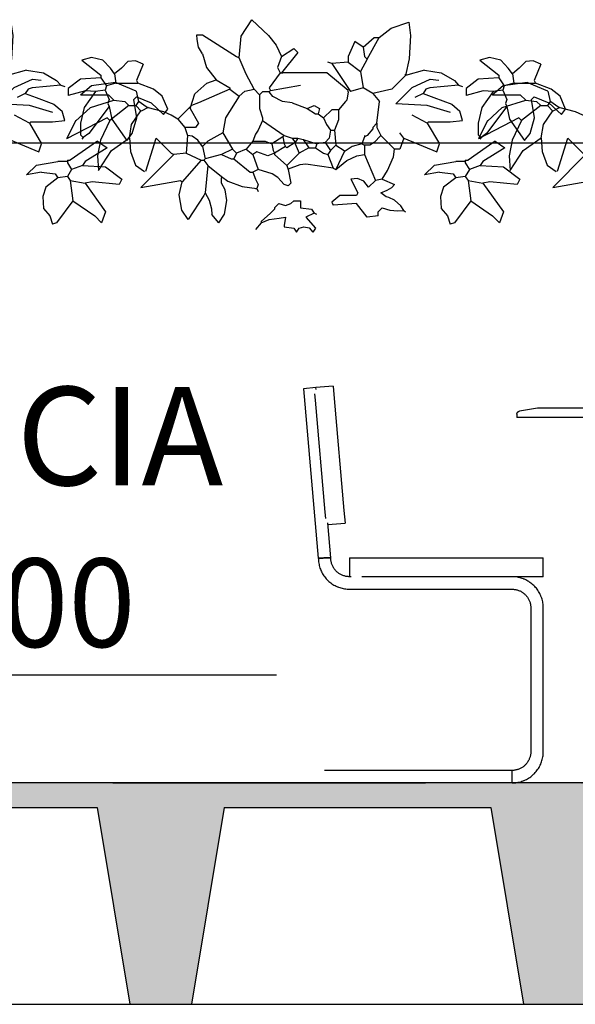
# Model space of a CAD drawing. Units: centimetres. Extents: x 0 to 86142, y -19593 to 28640.
# Drawn here: x 76118 to 76231, y 27130 to 27330 of the extents above; entities that cross this region are included whole.
import ezdxf
from ezdxf.enums import TextEntityAlignment as Align

# ---------------------------------------------------------------- set-up
doc = ezdxf.new("R2010")
doc.units = ezdxf.units.CM
doc.header["$MEASUREMENT"] = 0
doc.linetypes.add('DASHDOT', pattern=[25.4, 12.7, -6.35, 0, -6.35])
for name, color, linetype in [('ARQ_ALV 2', 4, 'Continuous'), ('ARQ_ESTR 1', 6, 'Continuous'), ('ARQ_HACH 1', 252, 'Continuous'), ('ARQ_HACH 3', 254, 'Continuous'), ('ARQ_LINHA EIXO', 252, 'DASHDOT'), ('ARQ_MOBILIÁRIO', 251, 'Continuous'), ('ARQ_TEXT 1', 3, 'Continuous'), ('ARQ_VEG 2', 76, 'Continuous')]:
    doc.layers.add(name, color=color, linetype=linetype)
doc.styles.add('Aria Narrow', font='arial.ttf')
doc.styles.get("Standard").update_dxf_attribs({"font": 'arial.ttf'})

# ---------------------------------------------------------------- blocks, each defined once
blk = doc.blocks.new('BUSCH1')
for p, q in [((-4.382, 7.361), (-3.782, 8.286)), ((-3.782, 8.286), (-2.828, 7.398)), ((3.42, 7.287), (4.091, 7.805)), ((4.091, 7.805), (5.079, 8.138)), ((5.079, 8.138), (5.185, 7.398)), ((-6.871, 7.433), (-6.563, 7.433)), ((-6.853, 7.176), (-6.871, 7.433)), ((-6.563, 7.433), (-4.642, 6.203)), ((-4.488, 6.126), (-4.382, 7.361)), ((-2.828, 7.398), (-2.405, 6.843)), ((2.508, 6.741), (3.123, 7.279)), ((2.739, 6.049), (3.42, 7.287)), ((3.123, 7.279), (3.431, 7.279)), ((5.185, 7.398), (5.115, 6.067)), ((-6.782, 6.732), (-6.853, 7.176)), ((-6.564, 6.357), (-6.782, 6.732)), ((-2.405, 6.843), (-2.105, 6.203)), ((2.047, 7.049), (1.662, 6.203)), ((2.508, 6.741), (2.047, 7.049)), ((2.508, 6.741), (2.585, 6.203)), ((-6.564, 6.357), (-6.333, 5.588)), ((-4.642, 6.203), (-4.488, 6.126)), ((-4.099, 5.216), (-4.488, 6.126)), ((-2.105, 6.203), (-2.335, 5.588)), ((-2.105, 6.203), (-1.413, 6.664)), ((-1.182, 6.433), (-2.105, 5.28)), ((-1.413, 6.664), (-1.182, 6.433)), ((1.662, 6.203), (1.662, 5.895)), ((2.585, 6.203), (2.739, 6.049)), ((9.636, 6.147), (9.086, 6.007)), ((10.271, 5.999), (9.636, 6.147)), ((-6.333, 5.588), (-5.795, 4.896)), ((-2.335, 5.588), (-2.182, 5.28)), ((0.74, 5.818), (0.509, 5.895)), ((1.662, 5.895), (0.74, 5.818)), ((0.74, 5.818), (1.793, 4.24)), ((1.662, 5.895), (2.354, 5.357)), ((2.739, 6.049), (2.354, 5.357)), ((5.115, 6.067), (4.891, 5.126)), ((9.086, 6.007), (10.163, 5.161)), ((10.701, 5.546), (10.271, 5.999)), ((11.683, 5.925), (11.316, 5.546)), ((12.107, 5.962), (11.683, 5.925)), ((12.546, 5.776), (12.107, 5.962)), ((12.546, 5.776), (12.162, 4.854)), ((-3.642, 4.358), (-4.099, 5.216)), ((-2.182, 5.28), (-2.797, 4.435)), ((-2.182, 5.28), (-2.105, 5.28)), ((-2.105, 5.28), (-2.028, 5.28)), ((0.463, 5.28), (-2.028, 5.28)), ((1.662, 4.281), (0.463, 5.28)), ((2.354, 5.357), (2.508, 4.435)), ((4.891, 5.126), (4.122, 4.358)), ((5.967, 5.434), (4.891, 5.126)), ((4.891, 5.126), (4.891, 5.203)), ((5.967, 5.434), (6.915, 5.29)), ((6.915, 5.29), (7.656, 4.846)), ((10.163, 5.008), (9.009, 4.931)), ((10.163, 5.161), (10.163, 5.008)), ((10.163, 5.008), (10.47, 4.546)), ((10.932, 5.238), (10.701, 5.546)), ((11.316, 5.546), (10.932, 5.238)), ((10.932, 5.238), (11.008, 4.7)), ((-12.825, 4.559), (-13.445, 4.028)), ((-11.473, 4.736), (-12.825, 4.559)), ((-10.306, 4.247), (-11.473, 4.736)), ((-6.994, 4.106), (-6.323, 4.698)), ((-6.323, 4.698), (-5.795, 4.896)), ((-5.795, 4.896), (-5.026, 4.435)), ((-2.72, 4.281), (-1.028, 4.588)), ((4.344, 3.531), (5.267, 4.449)), ((5.267, 4.449), (6.299, 4.924)), ((7.889, 4.588), (6.275, 4.435)), ((6.299, 4.924), (6.784, 4.875)), ((7.656, 4.846), (7.889, 4.588)), ((7.889, 4.588), (8.12, 4.512)), ((9.009, 4.931), (8.318, 4.392)), ((10.47, 4.546), (10.393, 4.316)), ((11.008, 4.7), (10.47, 4.546)), ((11.008, 4.7), (12.238, 4.7)), ((12.162, 4.854), (12.238, 4.7)), ((13.131, 4.371), (12.238, 4.7)), ((-13.421, 4.05), (-11.868, 4.05)), ((-11.868, 4.05), (-11.561, 3.743)), ((-10.306, 4.247), (-10.177, 3.666)), ((-7.255, 3.281), (-6.994, 4.106)), ((-5.026, 4.358), (-6.794, 3.589)), ((-4.488, 3.973), (-5.257, 2.743)), ((-5.026, 4.435), (-5.026, 4.358)), ((-5.026, 4.358), (-4.488, 3.973)), ((-4.488, 3.973), (-4.17, 4.254)), ((-4.17, 4.254), (-3.642, 4.358)), ((-3.642, 4.358), (-3.335, 4.05)), ((-3.181, 4.204), (-3.335, 4.05)), ((-3.335, 4.05), (-3.335, 3.281)), ((-2.797, 4.204), (-3.181, 4.204)), ((-2.797, 4.435), (-2.72, 4.281)), ((-2.72, 4.281), (-2.797, 4.204)), ((-2.581, 3.958), (-2.797, 4.204)), ((-2.052, 3.663), (-2.581, 3.958)), ((1.662, 4.204), (1.585, 3.743)), ((1.662, 4.204), (1.662, 4.281)), ((2.508, 4.435), (1.793, 4.24)), ((3.046, 4.127), (2.508, 4.435)), ((4.122, 4.358), (3.046, 4.127)), ((3.046, 4.127), (3.431, 3.666)), ((5.891, 4.127), (5.429, 3.896)), ((6.044, 4.358), (5.891, 4.127)), ((5.891, 4.127), (6.506, 3.896)), ((6.275, 4.435), (6.044, 4.358)), ((6.506, 3.896), (7.505, 3.512)), ((8.318, 4.392), (8.318, 4.008)), ((9.283, 4.26), (8.318, 4.008)), ((9.855, 4.239), (9.212, 3.336)), ((9.855, 4.239), (9.283, 4.26)), ((10.393, 4.316), (9.855, 4.239)), ((10.393, 4.316), (10.624, 3.778)), ((12.162, 3.931), (12.008, 3.778)), ((12.162, 3.931), (12.99, 3.595)), ((13.625, 3.965), (13.131, 4.371)), ((13.93, 3.239), (13.625, 3.965)), ((-12.882, 3.319), (-11.561, 3.743)), ((-10.715, 3.435), (-11.791, 2.589)), ((-11.561, 3.743), (-10.946, 3.666)), ((-10.946, 3.666), (-10.715, 3.435)), ((-10.715, 3.435), (-10.331, 3.435)), ((-10.177, 3.666), (-10.331, 3.435)), ((-10.023, 3.128), (-10.331, 3.435)), ((-9.683, 3.337), (-10.191, 3.692)), ((-8.751, 3.086), (-9.683, 3.337)), ((-7.255, 3.358), (-7.947, 2.667)), ((-7.255, 3.358), (-7.255, 3.281)), ((-6.794, 3.589), (-7.179, 3.435)), ((-1.49, 3.589), (-2.052, 3.663)), ((-1.49, 3.589), (-0.644, 3.281)), ((-0.644, 3.281), (-0.26, 3.435)), ((-0.26, 3.435), (0.048, 3.281)), ((1.509, 3.666), (1.124, 3.205)), ((1.585, 3.743), (1.509, 3.666)), ((3.277, 2.436), (3.431, 3.666)), ((6.127, 3.433), (4.344, 3.531)), ((7.441, 3.04), (6.127, 3.433)), ((7.505, 3.512), (7.966, 3.128)), ((9.212, 3.336), (9, 2.448)), ((10.624, 3.393), (9.471, 1.855)), ((10.624, 3.778), (10.547, 3.547)), ((10.547, 3.547), (10.624, 3.393)), ((10.624, 3.393), (10.766, 2.67)), ((12.178, 2.744), (12.008, 3.778)), ((12.99, 3.595), (13.699, 2.932)), ((-13.727, 2.552), (-12.882, 3.319)), ((-10.559, 2.375), (-10.036, 3.145)), ((-9.632, 3.323), (-10.023, 3.128)), ((-8.332, 2.897), (-8.751, 3.086)), ((-7.947, 2.667), (-8.332, 2.897)), ((-7.255, 3.281), (-6.794, 2.436)), ((-3.335, 3.281), (-3.181, 2.743)), ((-0.644, 3.281), (-0.183, 2.974)), ((-0.183, 2.974), (-0.029, 2.974)), ((0.048, 3.281), (-0.029, 2.974)), ((-0.029, 2.974), (0.278, 2.743)), ((0.74, 3.205), (0.278, 2.743)), ((1.124, 3.205), (0.74, 3.205)), ((1.124, 3.205), (1.125, 2.627)), ((6.121, 2.436), (5.276, 2.897)), ((8.12, 2.589), (7.966, 3.128)), ((13.699, 2.932), (13.93, 3.239)), ((-11.945, 2.743), (-14.231, 1.555)), ((-13.713, 2.589), (-14.231, 1.555)), ((-11.791, 2.589), (-12.318, 1.49)), ((-11.791, 2.589), (-11.945, 2.743)), ((-10.685, 1.608), (-10.559, 2.375)), ((-7.947, 2.667), (-7.563, 2.205)), ((-6.794, 2.436), (-6.948, 2.205)), ((-5.257, 2.743), (-5.41, 1.898)), ((-3.181, 2.589), (-3.412, 2.051)), ((-3.181, 2.743), (-3.181, 2.589)), ((-3.181, 2.589), (-1.951, 1.744)), ((0.278, 2.743), (0.432, 2.359)), ((0.432, 2.359), (0.663, 2.051)), ((1.125, 2.627), (0.894, 2.051)), ((3.277, 2.436), (3.046, 2.205)), ((3.277, 2.436), (3.277, 2.205)), ((6.121, 2.436), (6.198, 2.513)), ((6.121, 2.436), (6.813, 1.283)), ((6.198, 2.513), (7.428, 2.513)), ((7.428, 2.513), (8.12, 2.589)), ((9, 2.448), (9.009, 1.779)), ((10.766, 2.67), (11.623, 1.471)), ((11.931, 1.855), (12.178, 2.744)), ((-6.948, 2.205), (-7.563, 2.205)), ((-7.563, 2.205), (-7.409, 1.744)), ((-7.409, 1.744), (-7.486, 0.744)), ((-7.135, 1.702), (-7.409, 1.744)), ((-6.818, 1.481), (-7.135, 1.702)), ((-5.41, 1.898), (-6.256, 1.436)), ((-5.41, 1.898), (-4.872, 0.975)), ((-3.565, 1.821), (-3.719, 1.436)), ((-3.412, 2.051), (-3.565, 1.821)), ((-1.951, 1.744), (-2.028, 1.667)), ((-1.951, 1.744), (-1.49, 1.59)), ((0.663, 2.051), (0.586, 1.59)), ((0.663, 2.051), (0.894, 2.051)), ((0.894, 2.051), (0.97, 1.206)), ((2.585, 1.744), (2.585, 1.667)), ((2.739, 1.744), (2.585, 1.667)), ((3.046, 2.128), (2.739, 1.744)), ((3.046, 2.205), (3.046, 2.128)), ((3.507, 1.744), (3.123, 1.359)), ((3.277, 2.205), (3.507, 1.744)), ((3.507, 1.744), (4.276, 0.975)), ((4.814, 1.59), (4.584, 1.898)), ((9.009, 1.779), (9.163, 1.625)), ((9.471, 1.855), (9.163, 1.625)), ((11.623, 1.471), (11.931, 1.855)), ((-12.318, 1.49), (-12.487, 0.605)), ((-11.699, 0.9), (-10.685, 1.608)), ((-10.685, 1.608), (-10.628, 0.841)), ((-9.767, -0.263), (-9.178, 1.59)), ((-9.178, 1.59), (-8.332, 0.744)), ((-6.564, 1.129), (-6.818, 1.481)), ((-6.256, 1.436), (-6.564, 1.129)), ((-6.564, 1.129), (-6.41, 0.437)), ((-3.719, 1.436), (-4.104, 0.975)), ((-3.719, 1.436), (-3.027, 1.436)), ((-3.027, 1.436), (-2.643, 1.283)), ((-2.028, 1.667), (-2.643, 1.283)), ((-2.643, 1.283), (-2.566, 0.898)), ((-1.874, 1.129), (-2.489, 0.744)), ((-2.028, 1.667), (-1.951, 1.283)), ((-1.951, 1.283), (-1.874, 1.129)), ((-1.797, 1.052), (-1.874, 1.129)), ((-1.336, 1.359), (-1.797, 1.052)), ((-1.49, 1.59), (-1.336, 1.359)), ((-1.49, 1.59), (-1.182, 1.59)), ((-1.182, 1.59), (-1.336, 1.359)), ((-1.336, 1.359), (-1.336, 1.283)), ((-1.336, 1.283), (-1.105, 0.744)), ((-1.182, 1.59), (-0.875, 1.513)), ((-0.875, 1.513), (-0.106, 1.283)), ((-0.875, 1.513), (-0.567, 1.052)), ((-0.106, 1.283), (-0.183, 1.052)), ((0.355, 1.359), (-0.106, 1.283)), ((0.586, 1.59), (0.355, 1.359)), ((0.355, 1.359), (0.663, 0.898)), ((0.97, 1.206), (0.663, 0.898)), ((0.97, 1.206), (1.432, 0.898)), ((1.893, 1.129), (1.432, 0.821)), ((2.431, 1.283), (1.893, 1.129)), ((2.585, 1.667), (2.431, 1.283)), ((2.431, 1.283), (2.585, 1.206)), ((2.892, 1.206), (2.585, 1.206)), ((2.585, 1.206), (2.585, 0.668)), ((3.123, 1.359), (2.892, 1.206)), ((4.814, 1.59), (4.584, 0.975)), ((4.814, 1.59), (6.659, 0.821)), ((6.659, 0.821), (6.813, 1.283)), ((9.965, 1.436), (8.428, 0.36)), ((9.163, 1.625), (9.086, 1.548)), ((9.965, 1.436), (10.503, 1.052)), ((-12.487, 0.605), (-12.431, -0.222)), ((-12.431, -0.222), (-11.699, 0.9)), ((-10.628, 0.841), (-10.347, 0.074)), ((-8.178, 0.668), (-10.034, -1.188)), ((-8.332, 0.744), (-8.178, 0.668)), ((-7.486, 0.744), (-8.178, 0.668)), ((-7.486, 0.744), (-6.641, 0.36)), ((-5.487, 0.668), (-6.41, 0.437)), ((-4.872, 0.975), (-5.487, 0.668)), ((-5.487, 0.668), (-4.949, 0.437)), ((-4.872, 0.975), (-4.642, 0.744)), ((-4.642, 0.744), (-4.796, 0.437)), ((-4.104, 0.975), (-4.642, 0.744)), ((-4.104, 0.975), (-3.719, 0.668)), ((-3.489, 0.821), (-3.719, 0.668)), ((-3.719, 0.668), (-3.412, -0.178)), ((-2.873, 0.591), (-3.489, 0.821)), ((-2.489, 0.744), (-2.873, 0.591)), ((-2.566, 0.898), (-2.489, 0.744)), ((-2.489, 0.744), (-2.489, 0.668)), ((-2.489, 0.668), (-1.797, 0.052)), ((-1.105, 0.744), (-1.797, 0.052)), ((-0.567, 1.052), (-1.105, 0.744)), ((-0.567, 1.052), (-0.183, 1.052)), ((-0.183, 1.052), (0.278, 0.744)), ((0.278, 0.744), (0.509, 0.668)), ((0.663, 0.898), (0.509, 0.668)), ((0.509, 0.668), (0.817, -0.101)), ((1.432, 0.821), (0.97, -0.178)), ((1.432, 0.898), (1.432, 0.821)), ((1.591, 0.341), (2.156, 0.593)), ((2.156, 0.593), (2.585, 0.668)), ((2.585, 0.668), (3.2, -0.793)), ((4.218, 0.534), (4.276, 0.975)), ((4.584, 0.975), (4.276, 0.975)), ((10.503, 1.052), (9.273, 0.283)), ((-10.347, 0.074), (-9.84, -0.281)), ((-6.641, 0.36), (-7.717, -0.87)), ((-6.641, 0.36), (-6.487, 0.36)), ((-6.41, 0.437), (-6.487, 0.36)), ((-6.487, 0.36), (-6.256, 0.052)), ((-6.256, 0.052), (-6.41, -1.485)), ((-6.256, 0.052), (-5.487, -0.562)), ((-4.949, 0.437), (-4.796, 0.437)), ((-4.796, 0.437), (-3.873, -0.332)), ((-1.797, 0.052), (-1.72, -0.178)), ((-1.07, 0.1), (-1.726, -0.161)), ((-0.721, 0.13), (-1.07, 0.1)), ((0.817, -0.101), (-0.721, 0.13)), ((0.97, -0.178), (1.591, 0.341)), ((3.879, -0.236), (4.218, 0.534)), ((5.962, -0.48), (6.527, 0.075)), ((6.527, 0.075), (7.736, 0.283)), ((8.274, 0.283), (7.736, 0.283)), ((8.274, 0.36), (8.351, 0.36)), ((8.274, 0.36), (8.274, 0.283)), ((8.351, 0.36), (8.274, 0.283)), ((8.274, 0.283), (8.274, 0.206)), ((8.274, 0.206), (8.504, -0.178)), ((8.351, 0.36), (8.428, 0.36)), ((9.12, 0.052), (8.504, -0.178)), ((9.273, 0.283), (9.12, 0.052)), ((9.12, 0.052), (10.426, -0.024)), ((-3.873, -0.332), (-3.719, -0.332)), ((-3.412, -0.178), (-3.719, -0.332)), ((-3.719, -0.332), (-3.565, -0.716)), ((-2.632, -0.409), (-3.412, -0.178)), ((-2.317, -0.615), (-2.632, -0.409)), ((-1.72, -0.178), (-1.567, -0.947)), ((0.817, -0.101), (0.97, -0.178)), ((3.584, -0.716), (3.879, -0.236)), ((6.813, -0.332), (5.962, -0.48)), ((6.813, -0.332), (7.582, -0.409)), ((7.582, -0.409), (7.736, -0.639)), ((8.504, -0.178), (8.274, -0.562)), ((10.426, -0.024), (11.349, -0.716)), ((-10.034, -1.188), (-7.794, -0.793)), ((-7.886, -1.606), (-7.717, -0.87)), ((-7.794, -0.793), (-7.717, -0.87)), ((-5.487, -0.562), (-5.487, -0.639)), ((-5.487, -0.562), (-5.128, -0.822)), ((-5.487, -0.947), (-5.487, -0.639)), ((-5.285, -1.317), (-5.487, -0.947)), ((-5.128, -0.822), (-4.327, -1.138)), ((-3.565, -0.716), (-3.412, -1.024)), ((-3.412, -1.024), (-3.489, -1.254)), ((-1.951, -1.024), (-2.317, -0.615)), ((-1.72, -1.101), (-1.951, -1.024)), ((-1.567, -0.947), (-1.72, -1.101)), ((2.185, -0.679), (1.816, -0.716)), ((1.816, -0.716), (2.201, -1.485)), ((2.538, -0.827), (2.185, -0.679)), ((2.815, -1.177), (2.538, -0.827)), ((3.2, -0.793), (2.815, -1.177)), ((3.584, -0.716), (3.2, -0.793)), ((3.584, -0.716), (4.276, -1.024)), ((4.133, -1.197), (4.276, -1.024)), ((7.736, -0.639), (7.044, -1.177)), ((8.274, -0.562), (7.736, -0.639)), ((8.274, -0.562), (8.428, -0.793)), ((8.428, -0.793), (9.273, -0.947)), ((8.428, -0.793), (8.581, -1.946)), ((9.658, -0.87), (9.273, -0.947)), ((9.273, -0.947), (10.426, -2.561)), ((11.195, -1.024), (9.658, -0.87)), ((11.349, -0.716), (11.195, -1.024)), ((-7.728, -2.459), (-7.886, -1.606)), ((-6.487, -1.639), (-7.365, -2.996)), ((-6.41, -1.485), (-6.487, -1.639)), ((-6.41, -1.485), (-6.178, -1.895)), ((-5.193, -1.922), (-5.285, -1.317)), ((-4.327, -1.138), (-3.489, -1.254)), ((-3.565, -1.254), (-3.489, -1.254)), ((-3.489, -1.254), (-3.412, -1.408)), ((1.201, -1.639), (0.74, -2.023)), ((2.124, -1.639), (1.201, -1.639)), ((2.201, -1.485), (2.124, -1.639)), ((3.507, -1.485), (3.865, -1.345)), ((3.815, -1.716), (3.507, -1.485)), ((3.865, -1.345), (4.133, -1.197)), ((7.044, -1.177), (6.88, -1.7)), ((-6.178, -1.895), (-6.047, -2.39)), ((-5.325, -2.693), (-5.193, -1.922)), ((-2.412, -2.254), (-2.259, -2.1)), ((-2.259, -2.1), (-1.884, -2.197)), ((-1.884, -2.197), (-1.582, -2.101)), ((-1.582, -2.101), (-1.413, -1.946)), ((-1.413, -1.946), (-1.028, -1.946)), ((-1.028, -1.946), (-1.028, -2.331)), ((0.74, -2.023), (0.817, -2.177)), ((2.124, -2.1), (0.817, -2.177)), ((2.739, -2.869), (2.124, -2.1)), ((3.964, -1.744), (3.815, -1.716)), ((4.274, -1.907), (3.964, -1.744)), ((4.628, -2.218), (4.274, -1.907)), ((4.814, -2.484), (4.628, -2.218)), ((6.88, -1.7), (6.915, -2.366)), ((8.581, -1.946), (7.659, -3.176)), ((8.581, -1.946), (9.811, -2.792)), ((-7.365, -2.996), (-7.728, -2.459)), ((-6.047, -2.39), (-6.025, -2.715)), ((-5.641, -3.176), (-6.025, -2.715)), ((-5.641, -3.176), (-5.325, -2.693)), ((-2.72, -2.638), (-3.258, -3.099)), ((-2.489, -2.407), (-2.72, -2.638)), ((-2.412, -2.254), (-2.489, -2.331)), ((-2.489, -2.331), (-2.489, -2.407)), ((-1.028, -2.331), (-0.413, -2.407)), ((-0.26, -2.638), (-0.721, -2.869)), ((-0.413, -2.407), (-0.26, -2.638)), ((-0.106, -2.715), (-0.26, -2.638)), ((3.354, -2.561), (3.584, -2.331)), ((3.354, -2.792), (3.354, -2.561)), ((3.584, -2.331), (4.006, -2.469)), ((4.006, -2.469), (4.458, -2.514)), ((4.458, -2.514), (4.814, -2.484)), ((4.814, -2.484), (4.891, -2.561)), ((6.915, -2.366), (7.274, -2.792)), ((10.426, -2.561), (10.196, -3.176)), ((-3.258, -3.176), (-3.565, -3.561)), ((-3.258, -3.176), (-2.803, -2.995)), ((-3.258, -3.099), (-3.258, -3.176)), ((-2.803, -2.995), (-2.238, -2.913)), ((-2.238, -2.913), (-1.874, -2.869)), ((-1.874, -2.869), (-1.951, -3.33)), ((-1.951, -3.33), (-1.951, -3.407)), ((-0.721, -2.869), (-0.183, -3.484)), ((3.354, -2.792), (2.739, -2.869)), ((7.274, -2.792), (7.428, -3.253)), ((7.659, -3.176), (7.428, -3.253)), ((9.811, -2.792), (10.196, -3.176)), ((-1.951, -3.407), (-1.413, -3.484)), ((-1.413, -3.484), (-1.259, -3.714)), ((-1.259, -3.714), (-1.109, -3.491)), ((-1.109, -3.491), (-0.846, -3.408)), ((-0.846, -3.408), (-0.531, -3.463)), ((-0.531, -3.463), (-0.336, -3.714)), ((-0.183, -3.484), (-0.336, -3.714))]:
    blk.add_line(p, q)
for centre, start, end in [((0.463, 5.28), 49.844, 89.647), ((-10.306, 4.247), 12.8043, 67.5333)]:
    blk.add_arc(centre, 0.00000961, start, end)
blk = doc.blocks.new('NIVEL SC50_75')
at = {"layer": 'ARQ_HACH 3'}
h = blk.add_hatch(color=256, dxfattribs=at)
h.dxf.hatch_style = 1
h.paths.add_polyline_path([(0, 0), (0, 10), (-10, 10)])
at = {"color": 0, "linetype": 'ByBlock'}
for p, q in [((-15, 10), (60, 10)), ((0, 0), (-10, 10)), ((0, 10), (0, 0)), ((0, 0), (10, 10))]:
    blk.add_line(p, q, dxfattribs=at)
at = {"color": 0, "linetype": 'ByBlock', "style": 'Aria Narrow'}
blk.add_attdef('NÍVEL', text='', height=9, dxfattribs=at).set_placement((15, 10), align=Align.BOTTOM_LEFT)

msp = doc.modelspace()

# ---------------------------------------------------------------- hatches: boundary and pattern name
at = {"layer": 'ARQ_HACH 1'}
h = msp.add_hatch(dxfattribs=at)
h.set_pattern_fill('AR-CONC', color=256, scale=0.2)
h.set_pattern_definition([(50, (63537.355, 17648.27), (36.436934, -3.187817), [3.81, -41.91]), (355, (63537.355, 17648.27), (-7.04868, 38.21137), [3.048, -33.52812]), (100.45144, (63540.392, 17648.006), (29.38825, 35.02355), [3.238, -35.61805]), (46.1842, (63537.355, 17658.43), (54.21581, -8.40847), [5.715, -62.865]), (96.63556, (63541.873, 17657.73), (47.48083, 49.48522), [4.857, -53.42712]), (351.18415, (63537.355, 17658.43), (47.48083, 49.48522), [4.572, -50.29195]), (21, (63542.435, 17655.89), (30.32288, -20.45304), [3.81, -41.91]), (326, (63542.435, 17655.89), (12.360406, 36.83759), [3.048, -33.528]), (71.45144, (63544.962, 17654.187), (42.683284, 16.38455), [3.238, -35.61799]), (37.5, (63537.355, 17648.271), (0.617721, 16.911008), [0, -33.1216, 0, -34.036, 0, -33.655]), (7.5, (63537.355, 17648.271), (13.363933, 20.036115), [0, -19.4056, 0, -32.3596, 0, -12.827]), (327.5, (63526.027, 17648.271), (27.118119, -1.145749), [0, -12.7, 0, -39.624, 0, -52.578]), (317.5, (63520.947, 17648.271), (29.625836, 5.085298), [0, -16.51, 0, -26.3144, 0, -37.338])])
h.paths.add_polyline_path([(75357.037, 27169.699), (75411.235, 27169.699), (75417.886, 27129.699), (75467.816, 27129.699), (75467.816, 27174.699), (75247.666, 27174.699), (75247.666, 27169.699), (75256.534, 27169.699), (75263.185, 27129.699), (75275.685, 27129.699), (75282.335, 27169.699), (75331.235, 27169.699), (75337.886, 27129.699), (75350.386, 27129.699)])
h.paths.add_polyline_path([(75519.964, 27169.699), (75574.163, 27169.699), (75580.814, 27129.699), (75593.314, 27129.699), (75599.964, 27169.699), (75654.163, 27169.699), (75660.814, 27129.699), (75673.314, 27129.699), (75679.964, 27169.699), (75734.163, 27169.699), (75740.814, 27129.699), (75753.314, 27129.699), (75759.964, 27169.699), (75814.163, 27169.699), (75820.814, 27129.699), (75833.314, 27129.699), (75839.964, 27169.699), (75894.163, 27169.699), (75900.814, 27129.699), (75913.314, 27129.699), (75919.964, 27169.699), (75974.163, 27169.699), (75980.814, 27129.699), (75993.314, 27129.699), (75999.964, 27169.699), (76054.163, 27169.699), (76060.814, 27129.699), (76073.314, 27129.699), (76079.964, 27169.699), (76134.163, 27169.699), (76140.814, 27129.699), (76153.314, 27129.699), (76159.964, 27169.699), (76214.163, 27169.699), (76220.814, 27129.699), (76233.314, 27129.699), (76239.964, 27169.699), (76294.163, 27169.699), (76300.814, 27129.699), (76313.314, 27129.699), (76319.964, 27169.699), (76374.163, 27169.699), (76380.814, 27129.699), (76393.314, 27129.699), (76399.964, 27169.699), (76454.163, 27169.699), (76460.814, 27129.699), (76473.314, 27129.699), (76479.964, 27169.699), (76534.163, 27169.699), (76540.814, 27129.699), (76554.566, 27129.699), (76585.892, 27129.699), (76592.543, 27169.699), (76646.741, 27169.699), (76653.392, 27129.699), (76665.892, 27129.699), (76672.543, 27169.699), (76721.443, 27169.699), (76728.093, 27129.699), (76734.816, 27129.699), (76734.816, 27174.699), (75471.566, 27174.699), (75467.816, 27174.699), (75467.816, 27129.699), (75471.566, 27129.699), (75513.314, 27129.699)])

# ---------------------------------------------------------------- linework, layer by layer
at = {"layer": 'ARQ_ALV 2'}
msp.add_line((76554.566, 27304.699), (75473.566, 27304.699), dxfattribs=at)
at = {"layer": 'ARQ_ESTR 1'}
for p, q in [((76734.816, 27174.699), (75247.666, 27174.699)), ((76734.816, 27174.699), (75471.566, 27174.699)), ((76159.964, 27169.699), (76153.314, 27129.699)), ((75648.566, 27129.699), (76554.566, 27129.699))]:
    msp.add_line(p, q, dxfattribs=at)
at = {"layer": 'ARQ_ESTR 1', "linetype": 'Continuous'}
for p, q in [((76079.964, 27169.699), (76134.163, 27169.699)), ((76134.163, 27169.699), (76140.814, 27129.699)), ((76159.964, 27169.699), (76153.314, 27129.699)), ((76159.964, 27169.699), (76214.163, 27169.699)), ((76159.964, 27169.699), (76214.163, 27169.699)), ((76173.548, 27169.699), (76200.647, 27169.699)), ((76214.163, 27169.699), (76220.814, 27129.699))]:
    msp.add_line(p, q, dxfattribs=at)
at = {"layer": 'ARQ_LINHA EIXO', "ltscale": 5}
msp.add_line((75247.666, 27174.699), (77348.146, 27174.699), dxfattribs=at)
at = {"layer": 'ARQ_MOBILIÁRIO'}
for p, q in [((76178.611, 27255.042), (76176.08, 27254.821)), ((76182.084, 27255.346), (76178.611, 27255.042)), ((76178.643, 27254.672), (76178.611, 27255.042)), ((76182.084, 27255.346), (76182.305, 27252.816)), ((76176.08, 27254.821), (76179.095, 27220.364)), ((76178.51, 27252.484), (76178.396, 27253.785)), ((76180.502, 27229.711), (76178.51, 27252.484)), ((76182.305, 27252.816), (76184.298, 27230.043)), ((76219.446, 27249.628), (76219.446, 27248.994)), ((76223.636, 27250.899), (76219.971, 27250.253)), ((76243.201, 27250.899), (76223.636, 27250.899)), ((76243.248, 27248.994), (76219.446, 27248.994)), ((76180.616, 27228.41), (76180.502, 27229.711)), ((76184.298, 27230.043), (76184.519, 27227.513)), ((76181.635, 27220.475), (76181.013, 27227.579)), ((76181.046, 27227.209), (76184.519, 27227.513)), ((76185.406, 27220.419), (76187.946, 27220.419)), ((76185.406, 27220.419), (76185.406, 27216.62)), ((76187.946, 27220.419), (76222.236, 27220.419)), ((76222.236, 27220.419), (76224.776, 27220.419)), ((76224.776, 27216.609), (76224.776, 27220.419)), ((76179.593, 27217.956), (76179.597, 27217.947)), ((76182.129, 27218.545), (76182.126, 27218.549)), ((76183.526, 27217.129), (76183.523, 27217.131)), ((76180.971, 27215.915), (76180.98, 27215.906)), ((76185.406, 27216.62), (76185.406, 27216.61)), ((76185.406, 27216.61), (76185.406, 27216.609)), ((76185.746, 27216.609), (76185.445, 27216.609)), ((76222.236, 27216.609), (76187.946, 27216.609)), ((76220.9, 27216.123), (76220.889, 27216.127)), ((76224.776, 27216.609), (76222.236, 27216.609)), ((76183.023, 27214.55), (76183.033, 27214.546)), ((76185.445, 27214.069), (76218.465, 27214.069)), ((76220.369, 27213.559), (76220.371, 27213.558)), ((76222.959, 27214.744), (76222.95, 27214.753)), ((76221.763, 27212.166), (76221.765, 27212.163)), ((76224.332, 27212.685), (76224.33, 27212.693)), ((76222.275, 27210.259), (76222.275, 27181.049)), ((76224.815, 27181.049), (76224.815, 27210.259)), ((76221.765, 27179.145), (76221.764, 27179.143)), ((76218.465, 27177.239), (76185.406, 27177.239)), ((76218.465, 27177.239), (76185.406, 27177.239)), ((76218.465, 27174.699), (76218.465, 27177.239)), ((76220.371, 27177.75), (76220.368, 27177.749)), ((76224.328, 27178.613), (76224.333, 27178.625)), ((76220.891, 27175.181), (76220.898, 27175.184)), ((76222.95, 27176.555), (76222.958, 27176.563))]:
    msp.add_line(p, q, dxfattribs=at)
for points in [[(76219.446, 27249.628), (76219.446, 27249.653), (76219.448, 27249.679), (76219.45, 27249.704), (76219.454, 27249.729), (76219.458, 27249.754), (76219.464, 27249.779), (76219.471, 27249.803), (76219.478, 27249.828), (76219.487, 27249.852), (76219.496, 27249.875), (76219.506, 27249.898), (76219.518, 27249.921), (76219.53, 27249.943), (76219.543, 27249.965), (76219.557, 27249.986), (76219.571, 27250.007), (76219.587, 27250.027), (76219.603, 27250.047), (76219.621, 27250.065), (76219.638, 27250.083), (76219.657, 27250.101), (76219.676, 27250.117), (76219.696, 27250.133), (76219.717, 27250.148), (76219.738, 27250.162), (76219.759, 27250.175), (76219.782, 27250.188), (76219.804, 27250.199), (76219.827, 27250.21), (76219.851, 27250.22), (76219.875, 27250.228), (76219.899, 27250.236), (76219.923, 27250.243), (76219.948, 27250.249), (76219.971, 27250.253)], [(76179.095, 27220.364), (76179.221, 27220.369), (76179.573, 27220.385), (76180.082, 27220.407), (76180.648, 27220.432), (76181.157, 27220.454), (76181.509, 27220.469), (76181.635, 27220.475)], [(76179.095, 27220.364), (76179.103, 27220.11), (76179.12, 27219.857), (76179.148, 27219.604), (76179.185, 27219.353), (76179.233, 27219.104), (76179.29, 27218.856), (76179.358, 27218.611), (76179.435, 27218.369), (76179.522, 27218.131), (76179.593, 27217.956)], [(76181.635, 27220.475), (76181.51, 27220.469), (76181.158, 27220.454), (76180.65, 27220.432)], [(76182.126, 27218.549), (76182.085, 27218.624), (76182.016, 27218.759), (76181.952, 27218.898), (76181.894, 27219.039), (76181.842, 27219.182), (76181.795, 27219.327), (76181.754, 27219.474), (76181.719, 27219.622), (76181.69, 27219.772), (76181.668, 27219.923), (76181.651, 27220.074), (76181.64, 27220.226), (76181.635, 27220.378), (76181.635, 27220.475)], [(76179.597, 27217.947), (76179.618, 27217.896), (76179.724, 27217.665), (76179.838, 27217.438), (76179.962, 27217.216), (76180.095, 27217), (76180.236, 27216.788), (76180.385, 27216.583), (76180.542, 27216.384), (76180.708, 27216.191), (76180.881, 27216.005), (76180.971, 27215.915)], [(76183.523, 27217.131), (76183.421, 27217.191), (76183.294, 27217.275), (76183.17, 27217.363), (76183.049, 27217.457), (76182.933, 27217.555), (76182.82, 27217.658), (76182.712, 27217.765), (76182.608, 27217.876), (76182.508, 27217.992), (76182.414, 27218.111), (76182.324, 27218.234), (76182.239, 27218.361), (76182.159, 27218.491), (76182.129, 27218.545)], [(76185.445, 27216.609), (76185.293, 27216.612), (76185.14, 27216.622), (76184.989, 27216.637), (76184.838, 27216.658), (76184.688, 27216.685), (76184.539, 27216.719), (76184.392, 27216.758), (76184.246, 27216.803), (76184.103, 27216.854), (76183.961, 27216.91), (76183.822, 27216.972), (76183.686, 27217.04), (76183.552, 27217.113), (76183.526, 27217.129)], [(76180.98, 27215.906), (76181.061, 27215.826), (76181.248, 27215.654), (76181.442, 27215.49), (76181.642, 27215.334), (76181.849, 27215.186), (76182.061, 27215.046), (76182.278, 27214.915), (76182.501, 27214.793), (76182.728, 27214.68), (76182.96, 27214.576), (76183.023, 27214.55)], [(76220.889, 27216.127), (76220.766, 27216.178), (76220.527, 27216.265), (76220.286, 27216.343), (76220.041, 27216.411), (76219.794, 27216.469), (76219.544, 27216.517), (76219.293, 27216.555), (76219.041, 27216.583), (76218.787, 27216.601), (76218.534, 27216.609), (76218.465, 27216.609)], [(76222.95, 27214.753), (76222.889, 27214.815), (76222.703, 27214.988), (76222.511, 27215.154), (76222.312, 27215.311), (76222.107, 27215.461), (76221.896, 27215.603), (76221.679, 27215.736), (76221.458, 27215.86), (76221.232, 27215.975), (76221.001, 27216.081), (76220.9, 27216.123)], [(76183.033, 27214.546), (76183.196, 27214.481), (76183.435, 27214.396), (76183.678, 27214.32), (76183.923, 27214.255), (76184.171, 27214.199), (76184.42, 27214.153), (76184.672, 27214.117), (76184.924, 27214.091), (76185.178, 27214.075), (76185.432, 27214.069), (76185.445, 27214.069)], [(76218.465, 27214.069), (76218.617, 27214.066), (76218.769, 27214.057), (76218.921, 27214.042), (76219.072, 27214.021), (76219.222, 27213.993), (76219.371, 27213.96), (76219.518, 27213.921), (76219.663, 27213.876), (76219.807, 27213.825), (76219.949, 27213.769), (76220.088, 27213.707), (76220.224, 27213.639), (76220.358, 27213.566), (76220.369, 27213.559)], [(76220.371, 27213.558), (76220.489, 27213.487), (76220.616, 27213.404), (76220.74, 27213.315), (76220.861, 27213.222), (76220.977, 27213.124), (76221.09, 27213.021), (76221.198, 27212.914), (76221.302, 27212.802), (76221.401, 27212.687), (76221.496, 27212.568), (76221.586, 27212.445), (76221.671, 27212.318), (76221.751, 27212.188), (76221.763, 27212.166)], [(76224.33, 27212.693), (76224.314, 27212.732), (76224.21, 27212.964), (76224.097, 27213.192), (76223.976, 27213.415), (76223.845, 27213.632), (76223.706, 27213.845), (76223.558, 27214.052), (76223.403, 27214.252), (76223.239, 27214.447), (76223.068, 27214.634), (76222.959, 27214.744)], [(76221.765, 27212.163), (76221.825, 27212.055), (76221.894, 27211.919), (76221.958, 27211.781), (76222.016, 27211.64), (76222.068, 27211.497), (76222.115, 27211.352), (76222.156, 27211.205), (76222.191, 27211.057), (76222.22, 27210.907), (76222.242, 27210.756), (76222.259, 27210.605), (76222.27, 27210.453), (76222.275, 27210.301), (76222.275, 27210.259)], [(76224.815, 27210.259), (76224.81, 27210.513), (76224.795, 27210.767), (76224.769, 27211.02), (76224.734, 27211.271), (76224.688, 27211.521), (76224.633, 27211.769), (76224.568, 27212.014), (76224.493, 27212.257), (76224.408, 27212.496), (76224.332, 27212.685)], [(76222.275, 27181.049), (76222.272, 27180.896), (76222.263, 27180.744), (76222.248, 27180.593), (76222.226, 27180.442), (76222.199, 27180.292), (76222.166, 27180.143), (76222.127, 27179.996), (76222.082, 27179.85), (76222.031, 27179.706), (76221.974, 27179.565), (76221.912, 27179.426), (76221.844, 27179.289), (76221.771, 27179.156), (76221.765, 27179.145)], [(76224.333, 27178.625), (76224.383, 27178.748), (76224.471, 27178.986), (76224.548, 27179.228), (76224.616, 27179.473), (76224.674, 27179.72), (76224.723, 27179.969), (76224.761, 27180.22), (76224.789, 27180.473), (76224.807, 27180.726), (76224.815, 27180.98), (76224.815, 27181.049)], [(76221.764, 27179.143), (76221.693, 27179.025), (76221.61, 27178.897), (76221.521, 27178.773), (76221.428, 27178.653), (76221.329, 27178.536), (76221.227, 27178.424), (76221.119, 27178.316), (76221.008, 27178.212), (76220.893, 27178.112), (76220.773, 27178.017), (76220.65, 27177.928), (76220.524, 27177.843), (76220.394, 27177.763), (76220.371, 27177.75)], [(76180.326, 27177.239), (76180.33, 27177.239), (76180.332, 27177.239)], [(76185.406, 27177.239), (76185.203, 27177.239), (76185, 27177.239), (76184.798, 27177.239), (76184.596, 27177.239), (76184.397, 27177.239), (76184.198, 27177.239), (76184.002, 27177.239), (76183.808, 27177.239), (76183.616, 27177.239), (76183.428, 27177.239), (76183.242, 27177.239), (76183.06, 27177.239), (76182.882, 27177.239), (76182.707, 27177.239), (76182.537, 27177.239), (76182.372, 27177.239), (76182.212, 27177.239), (76182.056, 27177.239), (76181.906, 27177.239), (76181.762, 27177.239), (76181.623, 27177.239), (76181.49, 27177.239), (76181.364, 27177.239), (76181.244, 27177.239), (76181.131, 27177.239), (76181.025, 27177.239), (76180.925, 27177.239), (76180.833, 27177.239), (76180.748, 27177.239), (76180.671, 27177.239), (76180.601, 27177.239), (76180.539, 27177.239), (76180.485, 27177.239), (76180.438, 27177.239), (76180.4, 27177.239), (76180.369, 27177.239), (76180.347, 27177.239), (76180.332, 27177.239), (76180.326, 27177.239), (76180.326, 27177.239)], [(76220.368, 27177.749), (76220.261, 27177.688), (76220.125, 27177.619), (76219.986, 27177.556), (76219.846, 27177.498), (76219.702, 27177.445), (76219.557, 27177.399), (76219.411, 27177.358), (76219.262, 27177.323), (76219.113, 27177.294), (76218.962, 27177.271), (76218.81, 27177.254), (76218.658, 27177.244), (76218.506, 27177.239), (76218.465, 27177.239)], [(76222.958, 27176.563), (76223.02, 27176.625), (76223.193, 27176.81), (76223.359, 27177.003), (76223.517, 27177.202), (76223.667, 27177.407), (76223.808, 27177.618), (76223.941, 27177.834), (76224.065, 27178.056), (76224.181, 27178.282), (76224.287, 27178.513), (76224.328, 27178.613)], [(76218.504, 27174.699), (76218.719, 27174.704), (76218.972, 27174.719), (76219.225, 27174.744), (76219.477, 27174.78), (76219.727, 27174.825), (76219.974, 27174.881), (76220.22, 27174.946), (76220.462, 27175.021), (76220.702, 27175.106), (76220.891, 27175.181)], [(76220.898, 27175.184), (76220.938, 27175.2), (76221.17, 27175.303), (76221.397, 27175.416), (76221.62, 27175.538), (76221.838, 27175.669), (76222.05, 27175.808), (76222.257, 27175.955), (76222.458, 27176.111), (76222.652, 27176.275), (76222.84, 27176.446), (76222.95, 27176.555)]]:
    msp.add_lwpolyline(points, dxfattribs=at)
at = {"layer": 'ARQ_MOBILIÁRIO', "start_tangent": (-0.9990482, -0.0436194), "end_tangent": (-0.9990482, -0.0436194)}
for points in [[(76181.635, 27220.475), (76181.615, 27220.474), (76181.563, 27220.472), (76181.478, 27220.468), (76181.359, 27220.463), (76181.212, 27220.456), (76181.044, 27220.449), (76180.852, 27220.441), (76180.65, 27220.432), (76180.511, 27220.426), (76180.367, 27220.42), (76180.223, 27220.413), (76180.085, 27220.407), (76179.95, 27220.401), (76179.817, 27220.395), (76179.69, 27220.39), (76179.575, 27220.385), (76179.47, 27220.38), (76179.374, 27220.376), (76179.221, 27220.369), (76179.169, 27220.367), (76179.13, 27220.366), (76179.095, 27220.364)], [(76181.635, 27220.475), (76181.578, 27220.472), (76181.415, 27220.465), (76181.157, 27220.454)]]:
    msp.add_spline(points, degree=3, dxfattribs=at)

# ---------------------------------------------------------------- block references
at = {"layer": 'ARQ_TEXT 1', "xscale": 2, "yscale": 2, "zscale": 2}
msp.add_blockref('NIVEL SC50_75', (76050.599, 27176.699), dxfattribs=at).add_auto_attribs({'NÍVEL': '+4,00'})
at = {"layer": 'ARQ_VEG 2', "ltscale": 5, "xscale": 3.6, "yscale": 3.6, "zscale": 3.6}
for p in [(76098.342, 27299.996), (76179.175, 27299.996), (76262.858, 27299.996)]:
    msp.add_blockref('BUSCH1', p, dxfattribs=at)

# ---------------------------------------------------------------- texts
at = {"layer": 'ARQ_TEXT 1', "insert": (75985.217, 27255.202), "char_height": 20, "width": 271.95005, "attachment_point": 1, "line_spacing_factor": 0.938532}
msp.add_mtext('CONVIVÊNCIA', dxfattribs=at)

doc.saveas('drawing.dxf')
